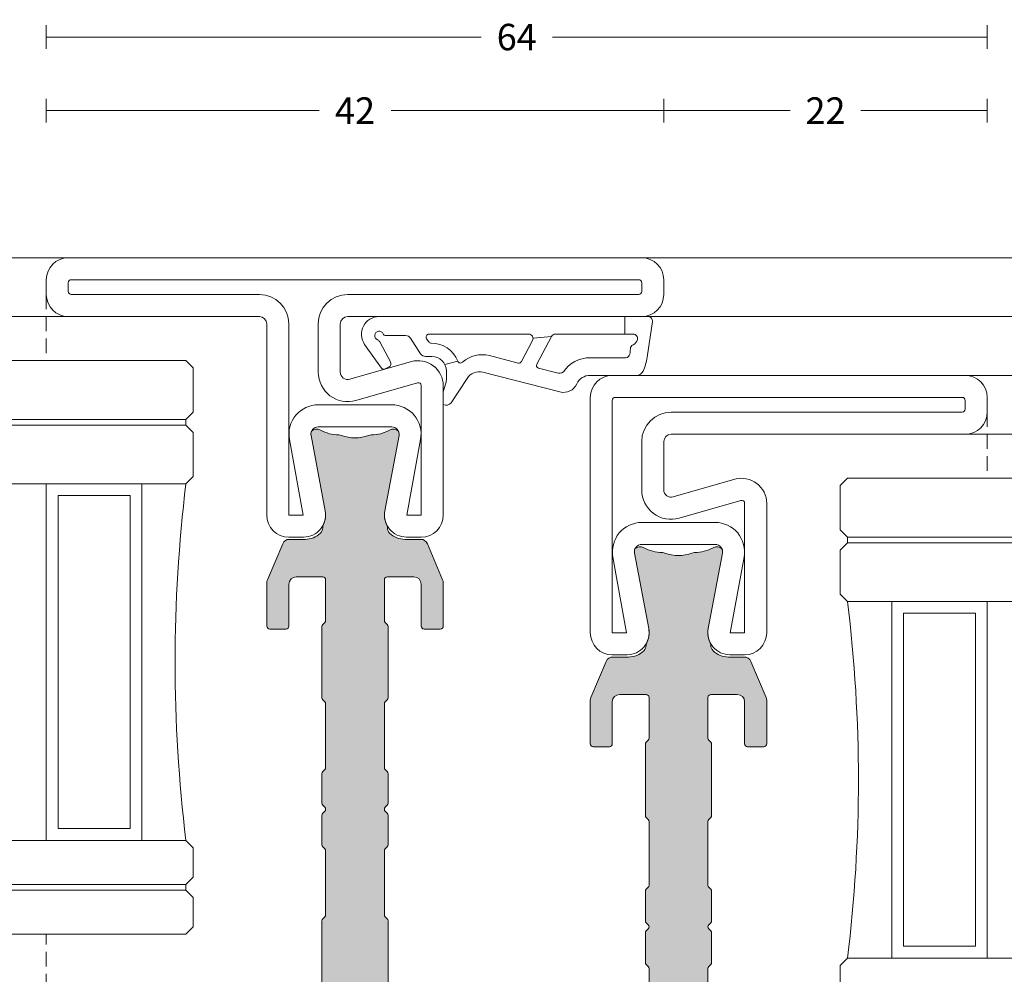
# Model space of a CAD drawing. Units: millimetres. Extents: x -2809 to 69574, y -11633 to 16275.
# Drawn here: x 32951 to 33018, y 8550 to 8614 of the extents above; entities that cross this region are included whole.
import ezdxf

# ---------------------------------------------------------------- set-up
doc = ezdxf.new("R2010")
doc.units = ezdxf.units.MM
doc.header["$LTSCALE"] = 2
doc.linetypes.add('DASHDOT', pattern=[7.526315789473684, 3.763157894736842, -1.881578947368421, 0, -1.881578947368421])
doc.linetypes.add('HIDDEN', pattern=[0.375, 0.25, -0.125])
for name, color, linetype, lineweight in [('OS_Dim_1.1_Red', 13, 'Continuous', 9), ('OS_General_Axis', 13, 'DASHDOT', 13), ('OS_General_Hidden', 31, 'HIDDEN', 9), ('OS_General_Thin', 8, 'Continuous', 9), ('OS_L_Gasket', 82, 'Continuous', 9), ('OS_L_Glass', 153, 'Continuous', 13), ('OS_L_Steel', 7, 'Continuous', 18), ('OS_L_T.Barrier', 11, 'Continuous', 15)]:
    doc.layers.add(name, color=color, linetype=linetype, lineweight=lineweight)
doc.layers.add('OS_Hatch_T.Barrier_PA', color=7, linetype='Continuous', lineweight=9, true_color=0xf1f0ea)
doc.styles.add('OS_1.1_H1.8', font='verdana.ttf', dxfattribs={"height": 1.8})
doc.dimstyles.new('OS-QUOTE-1.1_L', dxfattribs={"dimscale": 2, "dimtxt": 1.8, "dimasz": 0.5, "dimexe": 0.4, "dimexo": 0.4, "dimgap": 0.5, "dimtad": 0, "dimdec": 1, "dimzin": 12, "dimdsep": 46, "dimtxsty": 'OS_1.1_H1.8', "dimblk": 'NONE', "dimcen": 0, "dimclrd": 256, "dimclre": 256, "dimclrt": 256, "dimadec": 0, "dimazin": 0, "dimtfac": 1, "dimtdec": 1, "dimtofl": 0, "dimtmove": 2, "dimatfit": 2, "dimldrblk": 'NONE', "dimfxl": 0.4, "dimfxlon": 1, "dimtolj": 1, "dimtzin": 0, "dimlwd": 9, "dimlwe": 5, "dimarcsym": 0})

# ---------------------------------------------------------------- blocks, each defined once
blk = doc.blocks.new('x_CO99004-72_Pa_F')
at = {"layer": 'OS_Hatch_T.Barrier_PA'}
h = blk.add_hatch(color=256, dxfattribs=at)
h.dxf.hatch_style = 1
edge = h.paths.add_edge_path()
edge.add_line((2.250000000002728, -0.4156853111230702), (2.250000000002728, -2.417157173699479))
edge.add_arc((2.05000000000263, -2.41715717369935), 0.2000000000000988, 314.99999999998454, 359.9999999999628, ccw=False)
edge.add_line((2.191421356239971, -2.558578529936767), (2.058578643765486, -2.691421242411252))
edge.add_arc((2.200000000002831, -2.832842598648671), 0.2000000000001023, 134.999999999985, 179.9999999999625)
edge.add_line((2.000000000002728, -2.83284259864854), (2.000000000002728, -7.167157173700161))
edge.add_arc((2.200000000002827, -7.167157173700032), 0.2000000000000988, 180.0000000000371, 225.0000000000155)
edge.add_line((2.058578643765486, -7.308578529937449), (2.191421356239971, -7.441421242412162))
edge.add_arc((2.050000000002633, -7.582842598649577), 0.2000000000000951, 3.660716174636036e-11, 45.000000000015916, ccw=False)
edge.add_line((2.250000000002728, -7.582842598649449), (2.250000000002728, -12.41715717369789))
edge.add_arc((2.050000000002647, -12.41715717369777), 0.200000000000081, 314.9999999999823, 359.99999999996487, ccw=False)
edge.add_line((2.191421356239971, -12.55857852993518), (2.058578643765486, -12.69142124240989))
edge.add_arc((2.20000000000281, -12.8328425986473), 0.2000000000000816, 134.9999999999825, 179.9999999999649)
edge.add_line((2.000000000002728, -12.83284259864718), (2.000000000002728, -15.59999988617392))
edge.add_arc((2.200000000002788, -15.5999998861739), 0.2000000000000597, 180.0000000000041, 269.9999999999959)
edge.add_line((2.200000000002774, -15.79999988617396), (4.000000000002728, -15.79999988617396))
edge.add_arc((4.000000000002728, -15.29999988617396), 0.5, 270, 360)
edge.add_line((4.500000000002728, -15.29999988617396), (4.500000000002728, -12.44999988617406))
edge.add_arc((4.700000000002781, -12.44999988617406), 0.2000000000000526, 90.00000000000199, 179.999999999998, ccw=False)
edge.add_line((4.700000000002774, -12.24999988617401), (5.800000000002683, -12.24999988617401))
edge.add_arc((5.800000000002676, -12.44999988617406), 0.2000000000000526, 1.9895196601282805e-12, 89.99999999999801, ccw=False)
edge.add_line((6.000000000002728, -12.44999988617406), (6.000000000002728, -15.39827373646222))
edge.add_arc((5.500000000002715, -15.398273736462), 0.5000000000000133, 336.99999999997357, 359.9999999999754, ccw=False)
edge.add_line((5.960252426728857, -15.59363930070685), (4.91955641993377, -18.04536545041856))
edge.add_arc((4.45930399320748, -17.84999988617381), 0.5000000000001064, 269.9999999999924, 336.9999999999916, ccw=False)
edge.add_line((4.459303993207413, -18.34999988617392), (3.400000000003502, -18.34999988617392))
edge.add_arc((3.400000000003643, -19.84999988617372), 1.499999999999797, 90.00000000000541, 134.4270040008184)
edge.add_arc((2.700000000003495, -19.13585704331991), 0.5000000000000375, 134.4270040007931, 179.9999999999727)
edge.add_line((2.200000000003456, -19.13585704331967), (2.200000000003456, -19.25166840880401))
edge.add_arc((3.499999999992768, -19.99999988617742), 1.500000000000029, 150.0735651325656, 190.6585144004087)
edge.add_line((2.025879540816554, -20.2774325299636), (2.991373486384692, -25.40752233824871))
edge.add_arc((2.499999999992714, -25.49999988617748), 0.499999999999926, -23.304140005051806, 10.658514400415697, ccw=False)
edge.add_arc((2.600000000003503, -25.34999988617402), 0.4999999999999626, 240.07356513338442, 315.9240049485848, ccw=False)
edge.add_arc((1.103337045294143, -27.94999988617377), 2.499999999999712, 60.07356513338747, 90.00000000000365)
edge.add_line((1.103337045293983, -25.44999988617406), (1.09544511499962, -25.44999988617406))
edge.add_arc((1.095445115007488, -24.94999988617562), 0.4999999999984368, 249.30645876805352, 269.99999999909835, ccw=False)
edge.add_arc((1.678916798430752e-12, -27.84999988617454), 2.599999999998956, 69.30645876904514, 110.693541231125)
edge.add_arc((-1.095445115000328, -24.94999988620702), 0.49999999996772, 270.0000000008888, 290.6935412319255, ccw=False)
edge.add_line((-1.095445114992572, -25.44999988617474), (-1.103337045286935, -25.44999988616883))
edge.add_arc((-1.103337045299071, -27.94999988616896), 2.500000000000135, 89.99999999972187, 119.9264348663384)
edge.add_arc((-2.599999999996147, -25.3499998861712), 0.4999999999916871, 224.0759950431385, 299.9264348668803, ccw=False)
edge.add_arc((-2.500000000003264, -25.49999988617732), 0.5000000000003066, 169.3414855996066, 203.3041399975085, ccw=False)
edge.add_line((-2.991373486395652, -25.40752233824867), (-2.025879540827372, -20.2774325299636))
edge.add_arc((-3.500000000003591, -19.99999988617741), 1.500000000000034, 349.3414855995911, 389.9264348660829)
edge.add_line((-2.199999999996621, -19.25166840883466), (-2.199999999996635, -19.13585704331967))
edge.add_arc((-2.699999999996443, -19.13585704331959), 0.4999999999998077, 359.9999999999907, 405.5729959991815)
edge.add_arc((-3.399999999996758, -19.84999988617412), 1.500000000000198, 45.57299599918786, 89.99999999999706)
edge.add_line((-3.39999999999668, -18.34999988617392), (-4.459303993201956, -18.34999988617392))
edge.add_arc((-4.459303993202023, -17.84999988617381), 0.5000000000001066, 203.0000000000084, 270.0000000000076, ccw=False)
edge.add_line((-4.919556419928313, -18.04536545041856), (-5.9602524267234, -15.59363930070685))
edge.add_arc((-5.499999999997243, -15.398273736462), 0.5000000000000283, 180.000000000025, 203.0000000000261, ccw=False)
edge.add_line((-5.999999999997272, -15.39827373646222), (-5.999999999997272, -12.44999988617406))
edge.add_arc((-5.799999999997226, -12.44999988617406), 0.2000000000000455, 90, 180, ccw=False)
edge.add_line((-5.799999999997226, -12.24999988617401), (-4.699999999997317, -12.24999988617401))
edge.add_arc((-4.699999999997317, -12.44999988617406), 0.2000000000000455, 0, 90, ccw=False)
edge.add_line((-4.499999999997272, -12.44999988617406), (-4.499999999997272, -15.29999988617396))
edge.add_arc((-3.999999999997257, -15.29999988617395), 0.5000000000000142, 180.0000000000016, 269.9999999999984)
edge.add_line((-3.999999999997272, -15.79999988617396), (-2.199999999997317, -15.79999988617396))
edge.add_arc((-2.199999999997203, -15.59999988617403), 0.1999999999999318, 269.9999999999674, 359.9999999999674)
edge.add_line((-1.999999999997272, -15.59999988617415), (-1.999999999997272, -12.83284259864718))
edge.add_arc((-2.199999999997341, -12.83284259864729), 0.2000000000000699, 3.3586657436243e-11, 45.0000000000188)
edge.add_line((-2.058578643760029, -12.69142124240989), (-2.191421356234514, -12.5585785299354))
edge.add_arc((-2.049999999997176, -12.41715717369799), 0.2000000000000951, 180.0000000000367, 225.0000000000158, ccw=False)
edge.add_line((-2.249999999997272, -12.41715717369812), (-2.249999999997272, -7.582842598649449))
edge.add_arc((-2.049999999997166, -7.582842598649582), 0.2000000000001059, 134.9999999999854, 179.9999999999621, ccw=False)
edge.add_line((-2.191421356234514, -7.441421242412162), (-2.058578643760029, -7.308578529937449))
edge.add_arc((-2.199999999997384, -7.167157173700025), 0.2000000000001133, 314.9999999999861, 359.9999999999611)
edge.add_line((-1.999999999997272, -7.167157173700161), (-1.999999999997272, -2.83284259864854))
edge.add_arc((-2.199999999997377, -2.832842598648672), 0.2000000000001059, 3.791221180302505e-11, 45.00000000001457)
edge.add_line((-2.058578643760029, -2.691421242411252), (-2.191421356234514, -2.558578529936767))
edge.add_arc((-2.049999999997166, -2.417157173699346), 0.200000000000106, 180.000000000038, 225.0000000000147, ccw=False)
edge.add_line((-2.249999999997272, -2.417157173699479), (-2.249999999997272, -0.4156853111230703))
edge.add_arc((-2.049999999997184, -0.4156853111231951), 0.2000000000000872, 134.9999999999832, 179.9999999999643, ccw=False)
edge.add_line((-2.191421356234514, -0.2742639548857824), (-2.058578643760029, -0.1414212424112975))
edge.add_arc((-2.199999999997246, 1.138259904109873e-07), 0.1999999999999192, 314.9999999999856, 405.0000000000144)
edge.add_line((-2.058578643760029, 0.1414214700632783), (-2.191421356234514, 0.2742641825377632))
edge.add_arc((-2.049999999997187, 0.4156855387751749), 0.2000000000000846, 180.0000000000354, 225.0000000000171, ccw=False)
edge.add_line((-2.249999999997272, 0.4156855387750512), (-2.249999999997272, 2.41715740135146))
edge.add_arc((-2.049999999997166, 2.417157401351327), 0.2000000000001059, 134.9999999999853, 179.999999999962, ccw=False)
edge.add_line((-2.191421356234514, 2.558578757588748), (-2.058578643760029, 2.691421470063233))
edge.add_arc((-2.199999999997377, 2.832842826300653), 0.2000000000001057, 314.9999999999854, 359.9999999999621)
edge.add_line((-1.999999999997272, 2.832842826300521), (-1.999999999997272, 7.167157401352142))
edge.add_arc((-2.199999999997384, 7.167157401352006), 0.200000000000113, 3.892998930109145e-11, 45.00000000001386)
edge.add_line((-2.058578643760029, 7.30857875758943), (-2.191421356234514, 7.441421470064142))
edge.add_arc((-2.049999999997166, 7.582842826301563), 0.2000000000001057, 180.0000000000379, 225.0000000000146, ccw=False)
edge.add_line((-2.249999999997272, 7.58284282630143), (-2.249999999997272, 12.4171574013501))
edge.add_arc((-2.049999999997176, 12.41715740134997), 0.2000000000000952, 134.9999999999842, 179.9999999999634, ccw=False)
edge.add_line((-2.191421356234514, 12.55857875758738), (-2.058578643760029, 12.69142147006187))
edge.add_arc((-2.199999999997341, 12.83284282629927), 0.2000000000000696, 314.9999999999812, 359.9999999999664)
edge.add_line((-1.999999999997272, 12.83284282629916), (-1.999999999997272, 15.60000011382613))
edge.add_arc((-2.199999999997203, 15.60000011382601), 0.1999999999999318, 3.256887993819752e-11, 90.00000000003257)
edge.add_line((-2.199999999997317, 15.80000011382594), (-3.999999999997272, 15.80000011382594))
edge.add_arc((-3.999999999997257, 15.30000011382593), 0.5000000000000142, 90.0000000000016, 179.9999999999984)
edge.add_line((-4.499999999997272, 15.30000011382594), (-4.499999999997272, 12.45000011382604))
edge.add_arc((-4.699999999997317, 12.45000011382604), 0.2000000000000455, 270, 360, ccw=False)
edge.add_line((-4.699999999997317, 12.25000011382599), (-5.799999999997226, 12.25000011382599))
edge.add_arc((-5.799999999997226, 12.45000011382604), 0.2000000000000455, 180, 270, ccw=False)
edge.add_line((-5.999999999997272, 12.45000011382604), (-5.999999999997272, 15.3982739641142))
edge.add_arc((-5.499999999997243, 15.39827396411398), 0.5000000000000284, 156.9999999999739, 179.999999999975, ccw=False)
edge.add_line((-5.9602524267234, 15.59363952835884), (-4.919556419928313, 18.04536567807054))
edge.add_arc((-4.459303993202023, 17.85000011382579), 0.5000000000001064, 89.99999999999238, 156.9999999999916, ccw=False)
edge.add_line((-4.459303993201956, 18.3500001138259), (-3.39999999999668, 18.3500001138259))
edge.add_arc((-3.399999999996758, 19.8500001138261), 1.500000000000199, 270.000000000003, 314.4270040008121)
edge.add_arc((-2.699999999996443, 19.13585727097157), 0.4999999999998067, 314.4270040008184, 360.0000000000093)
edge.add_line((-2.199999999996635, 19.13585727097166), (-2.199999999996621, 19.25166863648664))
edge.add_arc((-3.500000000003591, 20.00000011382939), 1.500000000000034, 330.0735651339172, 370.6585144004089)
edge.add_line((-2.025879540827372, 20.27743275761558), (-2.991373486395652, 25.40752256590065))
edge.add_arc((-2.500000000003264, 25.50000011382931), 0.500000000000306, 156.6958600024915, 190.6585144003934, ccw=False)
edge.add_arc((-2.599999999996147, 25.35000011382318), 0.4999999999916869, 60.0735651331197, 135.9240049568615, ccw=False)
edge.add_arc((-1.103337045299071, 27.95000011382094), 2.500000000000135, 240.0735651336617, 270.0000000002781)
edge.add_line((-1.103337045286935, 25.45000011382081), (-1.095445114992572, 25.45000011382672))
edge.add_arc((-1.095445115000328, 24.950000113859), 0.49999999996772, 69.30645876807449, 89.9999999991112, ccw=False)
edge.add_arc((1.678916798430752e-12, 27.85000011382652), 2.599999999998956, 249.306458768875, 290.6935412309548)
edge.add_arc((1.095445115007488, 24.9500001138276), 0.4999999999984368, 90.00000000090171, 110.69354123194651, ccw=False)
edge.add_line((1.09544511499962, 25.45000011382604), (1.103337045293983, 25.45000011382604))
edge.add_arc((1.103337045294143, 27.95000011382575), 2.499999999999712, 269.9999999999964, 299.9264348666125)
edge.add_arc((2.600000000003503, 25.350000113826), 0.499999999999962, 44.07599505141519, 119.92643486661561, ccw=False)
edge.add_arc((2.499999999992714, 25.50000011382946), 0.4999999999999271, -10.658514400415697, 23.304140005051806, ccw=False)
edge.add_line((2.991373486384692, 25.40752256590069), (2.025879540816554, 20.27743275761559))
edge.add_arc((3.499999999992767, 20.0000001138294), 1.500000000000027, 169.3414855995913, 209.9264348674344)
edge.add_line((2.200000000003456, 19.25166863645599), (2.200000000003456, 19.13585727097166))
edge.add_arc((2.700000000003495, 19.13585727097189), 0.5000000000000386, 180.0000000000273, 225.5729959992069)
edge.add_arc((3.400000000003643, 19.8500001138257), 1.499999999999798, 225.5729959991816, 269.9999999999946)
edge.add_line((3.400000000003502, 18.3500001138259), (4.459303993207413, 18.3500001138259))
edge.add_arc((4.45930399320748, 17.85000011382579), 0.5000000000001066, 23.000000000008413, 90.00000000000767, ccw=False)
edge.add_line((4.91955641993377, 18.04536567807054), (5.960252426728857, 15.59363952835884))
edge.add_arc((5.500000000002714, 15.39827396411398), 0.5000000000000139, 2.461320036672987e-11, 23.000000000026375, ccw=False)
edge.add_line((6.000000000002728, 15.3982739641142), (6.000000000002728, 12.45000011382604))
edge.add_arc((5.800000000002676, 12.45000011382604), 0.2000000000000526, 270.00000000000205, 359.99999999999795, ccw=False)
edge.add_line((5.800000000002683, 12.25000011382599), (4.700000000002774, 12.25000011382599))
edge.add_arc((4.700000000002781, 12.45000011382604), 0.2000000000000526, 180.000000000002, 269.99999999999795, ccw=False)
edge.add_line((4.500000000002728, 12.45000011382604), (4.500000000002728, 15.30000011382594))
edge.add_arc((4.000000000002728, 15.30000011382594), 0.5, 0, 90)
edge.add_line((4.000000000002728, 15.80000011382594), (2.200000000002774, 15.80000011382594))
edge.add_arc((2.200000000002788, 15.60000011382589), 0.2000000000000597, 90.00000000000408, 179.9999999999959)
edge.add_line((2.000000000002728, 15.6000001138259), (2.000000000002728, 12.83284282629916))
edge.add_arc((2.20000000000281, 12.83284282629928), 0.2000000000000814, 180.0000000000351, 225.0000000000175)
edge.add_line((2.058578643765486, 12.69142147006187), (2.191421356239971, 12.55857875758716))
edge.add_arc((2.050000000002647, 12.41715740134975), 0.2000000000000813, 3.5072389437118545e-11, 45.00000000001762, ccw=False)
edge.add_line((2.250000000002728, 12.41715740134987), (2.250000000002728, 7.58284282630143))
edge.add_arc((2.050000000002633, 7.582842826301558), 0.2000000000000952, 314.9999999999842, 359.99999999996334, ccw=False)
edge.add_line((2.191421356239971, 7.441421470064142), (2.058578643765486, 7.30857875758943))
edge.add_arc((2.200000000002827, 7.167157401352013), 0.2000000000000988, 134.9999999999845, 179.9999999999629)
edge.add_line((2.000000000002728, 7.167157401352142), (2.000000000002728, 2.832842826300521))
edge.add_arc((2.200000000002831, 2.832842826300652), 0.2000000000001023, 180.0000000000375, 225.000000000015)
edge.add_line((2.058578643765486, 2.691421470063233), (2.191421356239971, 2.558578757588748))
edge.add_arc((2.05000000000263, 2.41715740135133), 0.2000000000000988, 3.7118752516107634e-11, 45.00000000001552, ccw=False)
edge.add_line((2.250000000002728, 2.41715740135146), (2.250000000002728, 0.4156855387750511))
edge.add_arc((2.050000000002651, 0.4156855387751718), 0.2000000000000774, 314.99999999998204, 359.9999999999654, ccw=False)
edge.add_line((2.191421356239971, 0.2742641825377632), (2.058578643765486, 0.1414214700632783))
edge.add_arc((2.200000000002774, 1.138259904526207e-07), 0.1999999999999695, 135, 225)
edge.add_line((2.058578643765486, -0.1414212424112974), (2.191421356239971, -0.2742639548857824))
edge.add_arc((2.05000000000264, -0.4156853111231955), 0.2000000000000881, 3.5925040720030665e-11, 45.00000000001671, ccw=False)
at = {"layer": 'OS_L_T.Barrier'}
blk.add_lwpolyline([(2.250000000002728, -0.4156853111230702), (2.250000000002728, -2.417157173699479, -0.1989123673795597), (2.191421356239971, -2.558578529936767), (2.058578643765486, -2.691421242411252, 0.198912367379556), (2.000000000002728, -2.83284259864854), (2.000000000002728, -7.167157173700161, 0.1989123673795597), (2.058578643765486, -7.308578529937449), (2.191421356239971, -7.441421242412162, -0.1989123673795636), (2.250000000002728, -7.582842598649449), (2.250000000002728, -12.41715717369789, -0.1989123673795788), (2.191421356239971, -12.55857852993518), (2.058578643765486, -12.69142124240989, 0.1989123673795786), (2.000000000002728, -12.83284259864718), (2.000000000002728, -15.59999988617392, 0.4142135623730534), (2.200000000002774, -15.79999988617396), (2.200000000002774, -15.79999988617396), (4.000000000002728, -15.79999988617396, 0.414213562373095), (4.500000000002728, -15.29999988617396), (4.500000000002728, -12.44999988617406, -0.4142135623730743), (4.700000000002774, -12.24999988617401), (5.800000000002683, -12.24999988617401, -0.4142135623730742), (6.000000000002728, -12.44999988617406), (6.000000000002728, -15.39827373646222, -0.1006947051834444), (5.960252426728857, -15.59363930070685), (4.91955641993377, -18.04536545041856, -0.3009658391327247), (4.459303993207413, -18.34999988617392), (3.400000000003502, -18.34999988617392, 0.1963145652734772), (2.350000000003547, -18.77878562189267, 0.2015127546239278), (2.200000000003456, -19.13585704331967), (2.200000000003456, -19.25166840880401, 0.1789598487857637), (2.025879540816554, -20.2774325299636), (2.991373486384692, -25.40752233824871, -0.1492844149017993), (2.959208899055238, -25.69780581890376, -0.3435978269586121), (2.350556174218582, -25.78333321950731, 0.1313259594334841), (1.103337045293983, -25.44999988617406), (1.09544511499962, -25.44999988617406, -0.09053878777774009), (0.9187604190324237, -25.41774182165568, 0.1825741858337387), (-0.918760419036289, -25.41774182165841, -0.09053878777770427), (-1.095445114992572, -25.44999988617474), (-1.103337045286935, -25.44999988616883, 0.1313259594334855), (-2.350556174213352, -25.78333321949617, -0.3435978270002827), (-2.959208899092179, -25.69780581884329, -0.1492844148680525), (-2.991373486395652, -25.40752233824867), (-2.025879540827372, -20.2774325299636, 0.1789598487796784), (-2.199999999996621, -19.25166840883466), (-2.199999999996635, -19.13585704331967, 0.201512754623979), (-2.349999999996498, -18.77878562189267, 0.19631456527346), (-3.39999999999668, -18.34999988617392), (-4.459303993201956, -18.34999988617392, -0.3009658391327248), (-4.919556419928313, -18.04536545041856), (-5.9602524267234, -15.59363930070685, -0.1006947051834413), (-5.999999999997272, -15.39827373646222), (-5.999999999997272, -12.44999988617406, -0.4142135623730949), (-5.799999999997226, -12.24999988617401), (-4.699999999997317, -12.24999988617401, -0.4142135623730951), (-4.499999999997272, -12.44999988617406), (-4.499999999997272, -15.29999988617396, 0.4142135623730784), (-3.999999999997272, -15.79999988617396), (-2.199999999997317, -15.79999988617396, 0.414213562373095), (-1.999999999997272, -15.59999988617415), (-1.999999999997272, -12.83284259864718, 0.1989123673795906), (-2.058578643760029, -12.69142124240989), (-2.191421356234514, -12.5585785299354, -0.1989123673795636), (-2.249999999997272, -12.41715717369812), (-2.249999999997272, -7.582842598649449, -0.198912367379552), (-2.191421356234514, -7.441421242412162), (-2.058578643760029, -7.308578529937449, 0.1989123673795444), (-1.999999999997272, -7.167157173700161), (-1.999999999997272, -2.83284259864854, 0.198912367379552), (-2.058578643760029, -2.691421242411252), (-2.191421356234514, -2.558578529936767, -0.1989123673795519), (-2.249999999997272, -2.417157173699479), (-2.249999999997272, -0.4156853111230703, -0.1989123673795722), (-2.191421356234514, -0.2742639548857824), (-2.058578643760029, -0.1414212424112975, 0.4142135623732423), (-2.058578643760029, 0.1414214700632783), (-2.191421356234514, 0.2742641825377632, -0.198912367379575), (-2.249999999997272, 0.4156855387750512), (-2.249999999997272, 2.41715740135146, -0.1989123673795519), (-2.191421356234514, 2.558578757588748), (-2.058578643760029, 2.691421470063233, 0.198912367379552), (-1.999999999997272, 2.832842826300521), (-1.999999999997272, 7.167157401352142, 0.1989123673795443), (-2.058578643760029, 7.30857875758943), (-2.191421356234514, 7.441421470064142, -0.198912367379552), (-2.249999999997272, 7.58284282630143), (-2.249999999997272, 12.4171574013501, -0.1989123673795636), (-2.191421356234514, 12.55857875758738), (-2.058578643760029, 12.69142147006187, 0.1989123673795906), (-1.999999999997272, 12.83284282629916), (-1.999999999997272, 15.60000011382613, 0.414213562373095), (-2.199999999997317, 15.80000011382594), (-3.999999999997272, 15.80000011382594, 0.4142135623730784), (-4.499999999997272, 15.30000011382594), (-4.499999999997272, 12.45000011382604, -0.414213562373095), (-4.699999999997317, 12.25000011382599), (-5.799999999997226, 12.25000011382599, -0.414213562373095), (-5.999999999997272, 12.45000011382604), (-5.999999999997272, 15.3982739641142, -0.1006947051834413), (-5.9602524267234, 15.59363952835884), (-4.919556419928313, 18.04536567807054, -0.3009658391327248), (-4.459303993201956, 18.3500001138259), (-3.39999999999668, 18.3500001138259, 0.1963145652734601), (-2.349999999996498, 18.77878584954465, 0.201512754623979), (-2.199999999996635, 19.13585727097166), (-2.199999999996621, 19.25166863648664, 0.1789598487796784), (-2.025879540827372, 20.27743275761558), (-2.991373486395652, 25.40752256590065, -0.1492844148680526), (-2.959208899092179, 25.69780604649527, -0.3435978270002828), (-2.350556174213352, 25.78333344714815, 0.1313259594334855), (-1.103337045286935, 25.45000011382081), (-1.095445114992572, 25.45000011382672, -0.09053878777770416), (-0.918760419036289, 25.41774204931039, 0.1825741858337387), (0.9187604190324237, 25.41774204930766, -0.09053878777774009), (1.09544511499962, 25.45000011382604), (1.103337045293983, 25.45000011382604, 0.1313259594334841), (2.350556174218582, 25.78333344715929, -0.3435978269586121), (2.959208899055238, 25.69780604655574, -0.1492844149017993), (2.991373486384692, 25.40752256590069), (2.025879540816554, 20.27743275761559, 0.1789598487857638), (2.200000000003456, 19.25166863645599), (2.200000000003456, 19.13585727097166, 0.2015127546239278), (2.350000000003547, 18.77878584954465, 0.1963145652734771), (3.400000000003502, 18.3500001138259), (4.459303993207413, 18.3500001138259, -0.3009658391327248), (4.91955641993377, 18.04536567807054), (5.960252426728857, 15.59363952835884, -0.1006947051834443), (6.000000000002728, 15.3982739641142), (6.000000000002728, 12.45000011382604, -0.4142135623730742), (5.800000000002683, 12.25000011382599), (4.700000000002774, 12.25000011382599, -0.4142135623730742), (4.500000000002728, 12.45000011382604), (4.500000000002728, 15.30000011382594, 0.414213562373095), (4.000000000002728, 15.80000011382594), (2.200000000002774, 15.80000011382594), (2.200000000002774, 15.80000011382594, 0.4142135623730534), (2.000000000002728, 15.6000001138259), (2.000000000002728, 12.83284282629916, 0.1989123673795786), (2.058578643765486, 12.69142147006187), (2.191421356239971, 12.55857875758716, -0.1989123673795787), (2.250000000002728, 12.41715740134987), (2.250000000002728, 7.58284282630143, -0.1989123673795636), (2.191421356239971, 7.441421470064142), (2.058578643765486, 7.30857875758943, 0.1989123673795597), (2.000000000002728, 7.167157401352142), (2.000000000002728, 2.832842826300521, 0.198912367379556), (2.058578643765486, 2.691421470063233), (2.191421356239971, 2.558578757588748, -0.1989123673795597), (2.250000000002728, 2.41715740135146), (2.250000000002728, 0.415685538775051, -0.1989123673795825), (2.191421356239971, 0.2742641825377632), (2.058578643765486, 0.1414214700632783, 0.414213562373095), (2.058578643765486, -0.1414212424112974), (2.191421356239971, -0.2742639548857824, -0.1989123673795712)], format="xyb", close=True, dxfattribs=at)
blk = doc.blocks.new('x_CO88001-02_C')
at = {"layer": 'OS_L_Steel'}
for points in [[(-6.000000000001411, -5.24999999999818, 0.414213562373095), (-4.500000000001411, -6.74999999999818), (-3.500000000000729, -6.749999999998212, 0.4698104530244708), (-2.025879540825191, -4.972567356211981), (-2.991373486393471, 0.1575224520730891, -0.4698104530246096), (-2.50000000000141, 0.7500000000018195), (2.499999999994952, 0.7500000000018185, -0.4698104530246106), (2.991373486386874, 0.1575224520731233), (2.025879540818736, -4.972567356211979, 0.4698104530244718), (3.499999999994269, -6.749999999998182), (4.499999999994951, -6.749999999998182, 0.414213562373095), (5.999999999994951, -5.249999999998182), (5.999999999994951, -5.249999999998182), (5.999999999995864, 10.74999999999901, 0.4142135623731117), (4.499999999995865, 12.24999999999909), (-4.49999999999998, 12.24999999999909, 0.4142135623730689), (-5.99999999999998, 10.74999999999923)], [(-2.491802732387031, 2.250000000001819), (2.491802732381485, 2.250000000000915, -0.4679280380113535), (4.459542552580797, -0.107770876397809), (3.524591802835356, -5.249999999998182), (4.499999999994951, -5.249999999998182), (4.500000000013933, 10.54999999999926, 0.414213562373478), (4.300000000014236, 10.74999999999909), (-4.299999999985674, 10.7499999999991, 0.414213562372812), (-4.499999999985719, 10.54999999999927), (-4.500000000001411, -5.24999999999818), (-3.524591802841816, -5.24999999999818), (-4.459542552587254, -0.107770876397807, -0.4679280380115901)]]:
    blk.add_lwpolyline(points, format="xyb", close=True, dxfattribs=at)
blk = doc.blocks.new('x_CO88003-02_C')
at = {"layer": 'OS_L_Steel'}
for points in [[(-2.499925847403702, 0.7500000000016236, 0.4698104530245869), (-2.991299333795851, 0.1575224520729854), (-2.025805388228171, -4.972567356212227, -0.4698104530244482), (-3.499925847403929, -6.749999999998149), (-4.499925847404555, -6.749999999998149, -0.4142135623731283), (-5.999925847404384, -5.249999999997922), (-5.999925847404384, -5.249999999997922), (-5.999925847403645, 7.749999999995712, 0.4142135623730784), (-6.499925847403588, 8.249999999995712), (-19.49992584740325, 8.249999999996394, -0.4142135623731283), (-20.99992584740342, 9.749999999996167), (-20.99992584740353, 10.74999999999605, -0.414213562373145), (-19.49992584740359, 12.24999999999639), (19.50007415259553, 12.24999999999634, -0.414213562373145), (21.00007415259539, 10.74999999999617), (21.00007415259527, 9.749999999996053, -0.4142135623730617), (19.5000741525951, 8.249999999996394), (-0.4999258474146728, 8.249999999998668, 0.4142135623730617), (-0.9999258474147297, 7.749999999998895), (-0.9999258474187087, 4.462280907249497, 0.4985816080537416), (-0.3621071695102813, 3.981650059279747), (3.831490647703319, 5.1841448830933, -0.4985816080533686), (6.000074152592049, 3.549999999998168), (6.00007415259175, -5.249999999999286, -0.4142135623730617), (4.50007415259158, -6.749999999999059), (3.500074152590955, -6.749999999999059, -0.4698104530244493), (2.025953693415545, -4.972567356212796), (2.991447638984411, 0.1575224520723033, 0.4698104530245881), (2.500074152592433, 0.7500000000011688)], [(2.491876884978225, 2.250000000001169), (-2.491728579790006, 2.250000000000721, 0.4679280380113448), (-4.45946839998966, -0.107770876397776), (-3.524517650244789, -5.249999999998149), (-4.499925847404384, -5.249999999998149), (-4.499925847418595, 7.749999999997986, 0.4142135623727454), (-6.499925847418481, 9.749999999995712), (-19.29992584740358, 9.749999999996508, -0.414213562373428), (-19.49992584740342, 9.949999999996667), (-19.49992584740347, 10.54999999999667, -0.414213562373428), (-19.29992584740371, 10.74999999999639), (19.3000741525956, 10.74999999999651, -0.414213562373428), (19.50007415259539, 10.54999999999658), (19.50007415259533, 9.949999999996757, -0.414213562373428), (19.30007415259546, 9.749999999996394), (-0.4999258474145023, 9.750000000000487, 0.4142135623729286), (-2.49992584741473, 7.750000000001624), (-2.499925847418709, 4.462280907251202, 0.4985816080537416), (0.05134886421501506, 2.539757515372212), (4.244946681420728, 3.742252339183583, -0.4985816080530847), (4.500074152584091, 3.549999999996075), (4.50007415259175, -5.249999999999059), (3.524665955432155, -5.249999999999059), (4.459616705178163, -0.1077708763986855, 0.4679280380116081)]]:
    blk.add_lwpolyline(points, format="xyb", close=True, dxfattribs=at)
blk = doc.blocks.new('x_FT7512T-02')
for name, p in [('x_CO88003-02_C', (1.678439186179085e-12, 25.25000011382756)), ('x_CO99004-72_Pa_F', (0, 0))]:
    blk.add_blockref(name, p)
at = {"xscale": -1, "rotation": 180}
blk.add_blockref('x_CO88001-02_C', (1.678439186179085e-12, -25.25000011382756), dxfattribs=at)
blk = doc.blocks.new('x_CO88002-02_C')
at = {"layer": 'OS_L_Steel'}
for points in [[(3.500099501806797, -6.749999999999013), (4.500099501807479, -6.749999999999013, 0.414213562373095), (6.000099501807478, -5.249999999999013), (6.000099501806749, 3.549999999998369, 0.4985816080534211), (3.831515996917737, 5.184144883093404), (-0.362081820295608, 3.981650059279251, -0.498581608053777), (-0.9999004982041211, 4.462280907248946), (-0.9999004982004838, 7.749999999998261, -0.414213562373095), (-0.4999004982004839, 8.249999999998261), (19.5000995018093, 8.249999999998266, 0.414213562373095), (21.0000995018093, 9.749999999998266), (21.0000995018093, 10.74999999999827, 0.4142135623731117), (19.5000995018093, 12.24999999999826), (-4.499900498189572, 12.24999999999826, 0.4142135623731117), (-5.999900498189571, 10.74999999999817), (-5.999900498188659, -5.249999999999015), (-5.999900498188659, -5.249999999999015, 0.414213562373095), (-4.499900498188658, -6.749999999999015), (-3.499900498187976, -6.749999999999015, 0.469810453024474), (-2.025780039012444, -4.972567356212743), (-2.991273984580808, 0.1575224520722919, -0.4698104530246128), (-2.499900498188659, 0.7500000000009872), (2.500099501807477, 0.7500000000009882, -0.4698104530246117), (2.991472988199537, 0.1575224520722542), (2.025979042631258, -4.972567356212814, 0.4698104530244739)], [(-2.491703230575192, 2.250000000000084, 0.4679280380113535), (-4.459443050774504, -0.1077708763986406), (-3.524492301029063, -5.249999999999015), (-4.499900498188659, -5.249999999999015), (-4.499900498207867, 10.54999999999843, -0.4142135623734778), (-4.299900498207943, 10.74999999999826), (19.30009950180934, 10.74999999999826, -0.4142135623734613), (19.5000995018093, 10.54999999999845), (19.50009950180941, 9.949999999998537, -0.4142135623733947), (19.30009950180948, 9.749999999998264), (-0.4999004982004843, 9.75000000000008, 0.4142135623729618), (-2.499900498200484, 7.750000000000989), (-2.499900498204121, 4.462280907250567, 0.498581608053777), (0.05137421342993027, 2.53975751537174), (4.244972030635386, 3.742252339183661, -0.4985816080531372), (4.500099501798836, 3.549999999996169), (4.500099501807478, -5.249999999999013), (3.524691304647883, -5.249999999999013), (4.459642054393322, -0.1077708763986386, 0.4679280380115901), (2.491902234193098, 2.250000000000997)]]:
    blk.add_lwpolyline(points, format="xyb", close=True, dxfattribs=at)
blk = doc.blocks.new('x_FT7512Z-02')
for name, p in [('x_CO88002-02_C', (1.678439186179085e-12, 25.25000011382756)), ('x_CO99004-72_Pa_F', (0, 0))]:
    blk.add_blockref(name, p)
at = {"rotation": 180}
blk.add_blockref('x_CO88002-02_C', (-1.681531419360871e-12, -25.25000011382756), dxfattribs=at)
blk = doc.blocks.new('Glass_44.1-24-33.1_Over_temporary')
at = {"layer": 'OS_General_Hidden', "ltscale": 2}
blk.add_line((3.637978807091713e-12, -2.5), (3.637978807091713e-12, -7), dxfattribs=at)
at = {"layer": 'OS_General_Thin'}
for p, q in [((-23.50012681027874, 8), (50.31017324328423, 8)), ((-23.50012681027874, 4), (50.31017324328423, 4)), ((50.31017324328423, 0), (-1.499999999996362, 0)), ((-1.499999999996362, -4), (50.31017324328423, -4)), ((-9.5, -11), (-9.5, -11.37999999999556)), ((-9.5, -15.37999999999556), (-6.499999999985448, -15.3800267047427)), ((-6.499999999985448, -15.37999999999556), (-6.499999999985448, -39.61999999999534)), ((0, -15.37999999999556), (-6.499999999985448, -15.37999999999556)), ((0, -39.61999999999534), (0, -15.37999999999556)), ((-5.699999999986176, -16.17999999999847), (-5.699999999989814, -38.81999999999971)), ((-0.7999999999992724, -16.17999999999847), (-5.699999999986176, -16.17999999999847)), ((-0.7999999999992724, -38.81999999999971), (-0.7999999999992724, -16.17999999999847)), ((-5.699999999989814, -38.81999999999971), (-0.7999999999992724, -38.81999999999971)), ((-6.499999999985448, -39.61999999999534), (-9.5, -39.61999999955333)), ((-6.499999999985448, -39.61999999999534), (0, -39.61999999999534))]:
    blk.add_line(p, q, dxfattribs=at)
blk.add_arc((-108.7332021339244, -27.49999999977445), 99.97060970978764, 353.0365802605148, 6.963419739485206, dxfattribs=at)
at = {"layer": 'OS_L_Glass'}
for points in [[(50.31017324328423, -11), (-9.5, -11), (-10, -10.5), (-10, -7.5), (-9.5, -7), (50.31017324328423, -7)], [(50.31017324328423, -15.37999999999556), (-9.5, -15.37999999999556), (-10, -14.87999999999556), (-10, -11.87999999999556), (-9.5, -11.37999999999556), (50.31017324328423, -11.37999999999556)], [(50.31017324328423, -39.61999999999534), (-9.5, -39.61999999999534), (-10, -40.11999999999534), (-10, -42.11999999999534), (-9.5, -42.61999999999534), (50.31017324328423, -42.61999999999534)]]:
    blk.add_lwpolyline(points, dxfattribs=at)
blk = doc.blocks.new('x_G99021-60_P', base_point=(24035.08010702901, 34087.7942664173))
at = {"layer": 'OS_L_Gasket'}
for p, q in [((24049.09091249675, 34092.82692293552), (24049.96699390316, 34093.06782623274)), ((24037.73144132349, 34090.99014336438), (24037.73108338938, 34089.79426502167)), ((24042.71990638572, 34091.15100498096), (24043.97058357187, 34091.26568903973))]:
    blk.add_line(p, q, dxfattribs=at)
blk.add_lwpolyline([(24036.93812873952, 34093.79425509714), (24040.08970108573, 34093.79425697464, 0.2927880968943646), (24040.98950733607, 34094.37056670737, -0.3621579034888335), (24042.1457878826, 34094.92112159923), (24047.37942676319, 34093.58169499836, 0.320112286299382), (24048.46265806605, 34094.00067067564), (24049.54961563447, 34095.6520523486, -0.3941593243850235), (24050.08011197987, 34095.78060821227), (24050.08011197987, 34094.91905757201), (24049.90381199095, 34094.31537896194, 0.07115490138715942), (24049.86371488378, 34094.03504623762), (24049.86371488378, 34093.51042253063, 0.414213562373095), (24050.86371488378, 34092.51042253063), (24051.28214709667, 34092.51042253063, -0.2534848989428977), (24051.61721953889, 34092.3288863914), (24052.30657746578, 34091.27157264019, 0.2537754250801574), (24052.64208665459, 34091.0900367394), (24053.98376669039, 34091.09150167568, -0.298216626699453), (24054.1672006329, 34090.97170188964, 1.493310639516993), (24054.55242587165, 34091.37094902278, -0.174873499159097), (24054.39976047649, 34091.50568919651), (24053.66933226428, 34092.88326915778, -0.4142135623730948), (24053.76838264993, 34093.22266423893), (24054.02155814367, 34093.3614486296, -0.3825159681047078), (24054.28152676263, 34093.30078525615), (24055.42560815279, 34091.68813028434, -0.6038307938789608), (24054.44393394799, 34089.79426502167), (24036.1490482689, 34089.79426502167, -0.4573447703905077), (24035.85219579396, 34090.1376079348), (24036.20615495492, 34092.5618486093, -0.07277912351829198), (24036.48796773833, 34093.50523676033, -0.2899669580094511), (24036.93812873952, 34093.79425509714)], format="xyb", dxfattribs=at)
for points in [[(24037.68131557693, 34092.59425553988, 0.3625787948323997), (24037.38810157211, 34092.34546312977, 0.03907630002357841), (24037.35462866266, 34091.98807338042, -0.3002342006386006), (24037.16839702609, 34091.71505010316, 0.253553258125496), (24036.86682633187, 34091.34615593198, 0.4707580179994788), (24037.16163702299, 34090.9898871324), (24042.45538138055, 34090.9922676455, 0.2767753025662518), (24042.71990638572, 34091.15100498096), (24043.71971197385, 34093.02417164587, 0.4863061406425251), (24043.59285914063, 34093.31210204188), (24042.36483630837, 34093.62638556131, 0.2312548054688957), (24041.90909560541, 34093.56480340606, -0.2500458968600846), (24040.08970180061, 34092.59425697464), (24037.68131557693, 34092.59425553988)], [(24050.89895486695, 34091.61074936306, -0.2584258032056237), (24051.07020055998, 34091.52001569686), (24051.21015319798, 34091.30536109885, -0.5951820078720516), (24051.04283535016, 34090.99612928768), (24044.2694651091, 34090.99308341025, -0.5664463402292513), (24044.00467029346, 34091.43434601411), (24044.7630494873, 34092.85519286889, -0.3456178006069506), (24044.98907653464, 34092.95477308596), (24046.93987322703, 34092.45551262103, 0.2504025453008124), (24048.77079649902, 34092.90389288943, -0.5249693897332849), (24049.09091249675, 34092.82692293552, 0.3151967287017836)]]:
    blk.add_lwpolyline(points, format="xyb", close=True, dxfattribs=at)
blk = doc.blocks.new('Glass_44.1-24-33.1_temporary')
at = {"layer": 'OS_General_Axis', "ltscale": 0.5}
blk.add_line((50.31017324328423, 10.00000000000728), (50.31017324328423, -85.00000022764289), dxfattribs=at)
at = {"layer": 'OS_General_Hidden', "ltscale": 2}
for p, q in [((3.637978807091713e-12, -2.499999999992724), (3.637978807091713e-12, -6.999999999992724)), ((-7.415260552079417e-05, -51.20000022764725), (-7.415260552079417e-05, -45.99999999999272))]:
    blk.add_line(p, q, dxfattribs=at)
at = {"layer": 'OS_General_Thin'}
for p, q in [((50.31017324328423, 7.275957614183426e-12), (-1.499999999996362, 7.275957614183426e-12)), ((-1.499999999996362, -3.999999999992724), (50.31017324328423, -3.999999999992724)), ((-9.5, -10.99999999999272), (-9.5, -11.3799999999901)), ((-9.5, -15.3799999999901), (-6.499999999989086, -15.38002670473361)), ((-6.499999999989086, -15.3799999999901), (-6.499999999989086, -39.61999999998807)), ((0, -15.3799999999901), (-6.499999999989086, -15.3799999999901)), ((0, -39.61999999998807), (0, -15.3799999999901)), ((-5.699999999986176, -16.17999999999302), (-5.699999999989814, -38.81999999999243)), ((-0.7999999999992724, -16.17999999999302), (-5.699999999986176, -16.17999999999302)), ((-0.7999999999992724, -38.81999999999243), (-0.7999999999992724, -16.17999999999302)), ((-5.699999999989814, -38.81999999999243), (-0.7999999999992724, -38.81999999999243)), ((-6.499999999989086, -39.61999999954423), (-9.5, -39.61999999954423)), ((-6.499999999989086, -39.61999999998807), (0, -39.61999999998807)), ((-9.5, -42.99999999999272), (-9.5, -42.61999999998807)), ((50.31017324328423, -50.00000022764289), (-1.200099501806108, -50.00000022764289)), ((-1.200099501806108, -52.40000022764434), (50.31017324328423, -52.40000022764434)), ((50.31017324328423, -75.00000022764289), (-16.50009950180538, -75.00000022764289))]:
    blk.add_line(p, q, dxfattribs=at)
blk.add_arc((-108.7332021339207, -27.49999999976717), 99.97060970978775, 353.0365802606183, 6.963419739381754, dxfattribs=at)
at = {"layer": 'OS_L_Glass'}
for points in [[(50.31017324328423, -10.99999999999272), (-9.5, -10.99999999999272), (-10, -10.49999999999272), (-10, -7.499999999992724), (-9.5, -6.999999999992724), (50.31017324328423, -6.999999999992724)], [(50.31017324328423, -15.3799999999901), (-9.5, -15.3799999999901), (-10, -14.8799999999901), (-10, -11.8799999999901), (-9.5, -11.3799999999901), (50.31017324328423, -11.3799999999901)], [(50.31017324328423, -39.61999999998807), (-9.5, -39.61999999998807), (-10, -40.11999999998807), (-10, -42.11999999998807), (-9.5, -42.61999999998807), (50.31017324328423, -42.61999999998807)], [(50.31017324328423, -42.99999999998545), (-9.5, -42.99999999999272), (-10, -43.49999999999272), (-10, -45.49999999999272), (-9.5, -45.99999999999272), (50.31017324328423, -45.99999999998545)]]:
    blk.add_lwpolyline(points, dxfattribs=at)
blk = doc.blocks.new('*D359')
at = {"layer": 'Defpoints', "color": 0, "transparency": 16777216}
for p in [(32952.71393718371, 8608.306447356255), (32952.71393718371, 8596.806447356448), (32994.71393718371, 8596.806447356448)]:
    blk.add_point(p, dxfattribs=at)
at = {"layer": 'OS_Dim_1.1_Red', "lineweight": 5, "transparency": 16777216}
for p, q in [((32952.71393718371, 8607.506447356254), (32952.71393718371, 8609.106447356255)), ((32994.71393718371, 8607.506447356254), (32994.71393718371, 8609.106447356255))]:
    blk.add_line(p, q, dxfattribs=at)
at = {"layer": 'OS_Dim_1.1_Red', "lineweight": 9, "transparency": 16777216}
for p, q in [((32952.71393718371, 8608.306447356255), (32971.26692576665, 8608.306447356255)), ((32994.71393718371, 8608.306447356255), (32976.16094860077, 8608.306447356255))]:
    blk.add_line(p, q, dxfattribs=at)
at = {"layer": 'OS_Dim_1.1_Red', "transparency": 16777216, "insert": (32973.71393718371, 8608.306447356255), "char_height": 1.8, "attachment_point": 5, "style": 'OS_1.1_H1.8'}
blk.add_mtext('\\A1;42', dxfattribs=at)
blk = doc.blocks.new('_None')
blk = doc.blocks.new('*D360')
at = {"layer": 'Defpoints', "color": 0, "transparency": 16777216}
for p in [(33016.71393718371, 8608.306447356255), (32994.71393718371, 8596.806447356448), (33016.71393718371, 8588.806447356448)]:
    blk.add_point(p, dxfattribs=at)
at = {"layer": 'OS_Dim_1.1_Red', "lineweight": 5, "transparency": 16777216}
for p, q in [((32994.71393718371, 8607.506447356254), (32994.71393718371, 8609.106447356255)), ((33016.71393718371, 8607.506447356254), (33016.71393718371, 8609.106447356255))]:
    blk.add_line(p, q, dxfattribs=at)
at = {"layer": 'OS_Dim_1.1_Red', "lineweight": 9, "transparency": 16777216}
for p, q in [((32994.71393718371, 8608.306447356255), (33003.31769809707, 8608.306447356255)), ((33016.71393718371, 8608.306447356255), (33008.11017627035, 8608.306447356255))]:
    blk.add_line(p, q, dxfattribs=at)
at = {"layer": 'OS_Dim_1.1_Red', "transparency": 16777216, "insert": (33005.71393718371, 8608.306447356255), "char_height": 1.8, "attachment_point": 5, "style": 'OS_1.1_H1.8'}
blk.add_mtext('\\A1;22', dxfattribs=at)
blk = doc.blocks.new('*D361')
at = {"layer": 'Defpoints', "color": 0, "transparency": 16777216}
for p in [(33016.71393718371, 8613.306447356255), (32952.71393718371, 8596.806447356448), (33016.71393718371, 8588.806447356448)]:
    blk.add_point(p, dxfattribs=at)
at = {"layer": 'OS_Dim_1.1_Red', "lineweight": 5, "transparency": 16777216}
for p, q in [((32952.71393718371, 8612.506447356254), (32952.71393718371, 8614.106447356255)), ((33016.71393718371, 8612.506447356254), (33016.71393718371, 8614.106447356255))]:
    blk.add_line(p, q, dxfattribs=at)
at = {"layer": 'OS_Dim_1.1_Red', "lineweight": 9, "transparency": 16777216}
for p, q in [((32952.71393718371, 8613.306447356255), (32982.28264101179, 8613.306447356255)), ((33016.71393718371, 8613.306447356255), (32987.14523335564, 8613.306447356255))]:
    blk.add_line(p, q, dxfattribs=at)
at = {"layer": 'OS_Dim_1.1_Red', "transparency": 16777216, "insert": (32984.71393718371, 8613.306447356255), "char_height": 1.8, "attachment_point": 5, "style": 'OS_1.1_H1.8'}
blk.add_mtext('\\A1;64', dxfattribs=at)
blk = doc.blocks.new('*D367')
at = {"layer": 'Defpoints', "color": 0, "transparency": 16777216}
for p in [(32902.40348882497, 8598.306447356445), (32887.40348882494, 8515.306447128787), (32988.21346306462, 8515.306447128787)]:
    blk.add_point(p, dxfattribs=at)
at = {"layer": 'OS_Dim_1.1_Red', "lineweight": 5, "transparency": 16777216}
for p, q in [((32888.20348882493, 8598.306447356445), (32886.60348882493, 8598.306447356445)), ((32888.20348882493, 8515.306447128787), (32886.60348882493, 8515.306447128787))]:
    blk.add_line(p, q, dxfattribs=at)
at = {"layer": 'OS_Dim_1.1_Red', "lineweight": 9, "transparency": 16777216}
for p, q in [((32887.40348882494, 8598.306447356445), (32887.40348882494, 8559.213566114342)), ((32887.40348882494, 8515.306447128787), (32887.40348882494, 8554.39932837089))]:
    blk.add_line(p, q, dxfattribs=at)
at = {"layer": 'OS_Dim_1.1_Red', "transparency": 16777216, "insert": (32887.40348882493, 8556.806447242605), "char_height": 1.8, "attachment_point": 5, "rotation": 90, "style": 'OS_1.1_H1.8'}
blk.add_mtext('\\A1;83', dxfattribs=at)

msp = doc.modelspace()

# ---------------------------------------------------------------- block references
at = {"color": 7, "true_color": 0xffffff, "xscale": -1}
msp.add_blockref('Glass_44.1-24-33.1_temporary', (32952.71366206824, 8598.306447356441), dxfattribs=at)
at = {"color": 7, "true_color": 0xffffff}
for name, p in [('x_FT7512T-02', (32973.71373622083, 8560.806447242616)), ('x_FT7512Z-02', (32995.7138376819, 8552.806447242616))]:
    msp.add_blockref(name, p, dxfattribs=at)
at = {"color": 7, "true_color": 0xffffff, "rotation": 180}
msp.add_blockref('x_G99021-60_P', (32994.71381037343, 8596.306447356441), dxfattribs=at)
at = {"layer": 'OS_General_Thin'}
msp.add_blockref('Glass_44.1-24-33.1_Over_temporary', (33016.7139371837, 8590.306447356441), dxfattribs=at)

# ---------------------------------------------------------------- dimensions: what is measured, and where the dimension line sits
at = {"layer": 'OS_Dim_1.1_Red'}
for base, p1, p2, angle, picture, middle in [((33016.71393718371, 8613.306447356255), (32952.71393718371, 8596.806447356448), (33016.71393718371, 8588.806447356448), 7.016709298534877e-15, '*D361', (32984.71393718371, 8613.306447356255)), ((32952.71393718371, 8608.306447356255), (32994.71393718371, 8596.806447356448), (32952.71393718371, 8596.806447356448), 7.016709298534877e-15, '*D359', (32973.71393718371, 8608.306447356255)), ((33016.71393718371, 8608.306447356255), (32994.71393718371, 8596.806447356448), (33016.71393718371, 8588.806447356448), 7.016709298534877e-15, '*D360', (33005.71393718371, 8608.306447356255)), ((32887.40348882494, 8515.306447128787), (32902.40348882495, 8598.306447356441), (32988.2134630646, 8515.306447128783), 270, '*D367', (32887.40348882493, 8556.806447242605))]:
    dim = msp.add_linear_dim(base=base, p1=p1, p2=p2, angle=angle, dimstyle='OS-QUOTE-1.1_L', dxfattribs=at)
    dim.commit()
    dim.dimension.update_dxf_attribs({"geometry": picture, "text_midpoint": middle})

doc.saveas('drawing.dxf')
